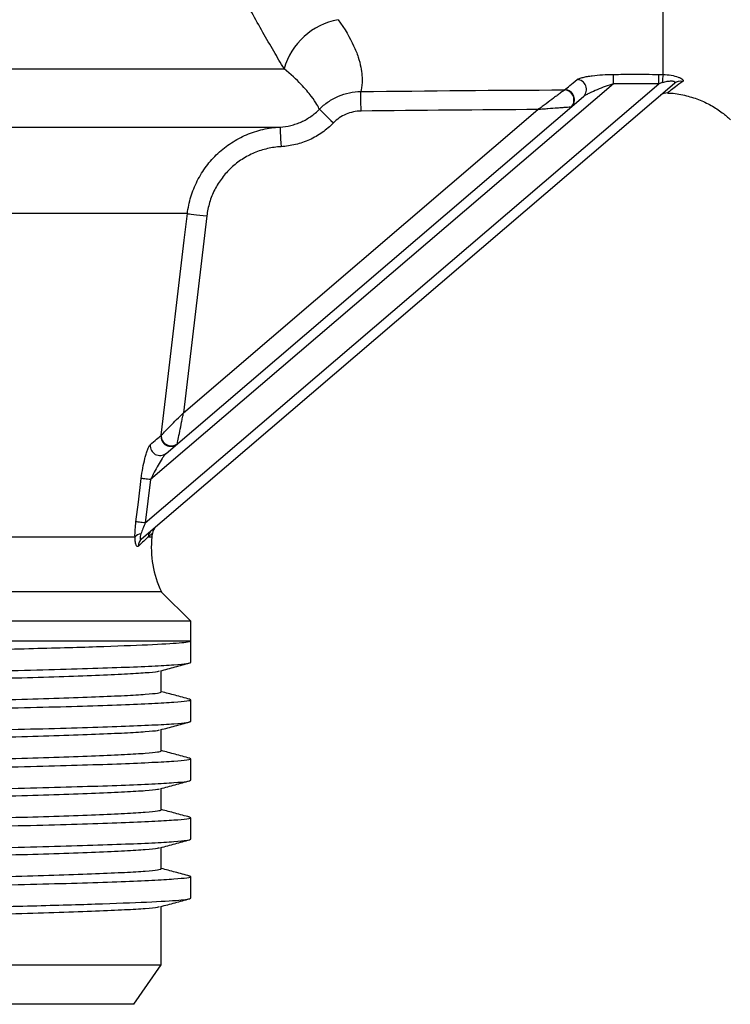
# Model space of a CAD drawing. Units: millimetres. Extents: x 2252 to 3234, y 198 to 891.
# Drawn here: x 3034 to 3106, y 558 to 658 of the extents above; entities that cross this region are included whole.
import ezdxf

# ---------------------------------------------------------------- set-up
doc = ezdxf.new("R2010")
doc.units = ezdxf.units.MM
doc.header["$LTSCALE"] = 4
doc.layers.get('0').update_dxf_attribs({"linetype": 'CONTINUOUS'})

msp = doc.modelspace()

# ---------------------------------------------------------------- linework, layer by layer
at = {"color": 8, "linetype": 'Continuous', "lineweight": 30}
for p, q in [((2929.93, 653.01), (3060.43, 653.01)), ((3046.59, 605.35), (3046.98, 605.35))]:
    msp.add_line(p, q, dxfattribs=at)
at = {"color": 7, "linetype": 'Continuous', "lineweight": 30}
for p, q in [((3100.17, 651.51), (3045.92, 605.13)), ((3046.3, 606.77), (3098.59, 651.47)), ((3093.97, 651.47), (3046.84, 611.18)), ((3048.41, 613.84), (3090.91, 650.17)), ((3050.19, 617.99), (3086.28, 648.85)), ((2935.86, 647.07), (3060.01, 647.07)), ((3050.58, 638.26), (3015.88, 638.26)), ((3052.56, 638.02), (3050.19, 617.99)), ((3046.84, 611.18), (3046.3, 606.77)), ((3046.98, 605.35), (3047.02, 605.72)), ((3006.12, 605.35), (3045.25, 605.35)), ((3047.93, 599.77), (2947.93, 599.77)), ((3050.93, 596.77), (3047.93, 599.77)), ((3050.93, 596.77), (2944.93, 596.77)), ((3050.93, 594.77), (3050.93, 596.77)), ((2944.93, 594.77), (3050.93, 594.77)), ((3050.93, 592.57), (3050.93, 594.76)), ((3047.93, 589.57), (3047.93, 591.74)), ((3050.93, 586.57), (3050.93, 588.76)), ((3047.93, 583.57), (3047.93, 585.74)), ((3050.93, 580.57), (3050.93, 582.76)), ((3047.93, 577.57), (3047.93, 579.74)), ((3050.93, 574.57), (3050.93, 576.76)), ((3047.93, 571.57), (3047.93, 573.74)), ((3050.93, 568.57), (3050.93, 570.76)), ((3047.93, 561.77), (3047.93, 567.74)), ((2947.93, 561.77), (3047.93, 561.77)), ((3045.13, 557.77), (3047.93, 561.77)), ((3045.13, 557.77), (2950.73, 557.77))]:
    msp.add_line(p, q, dxfattribs=at)
at = {"color": 7, "linetype": 'Continuous', "lineweight": 30, "flags": 128}
for points in [[(3093.97, 651.47), (3093.97, 651.63), (3093.97, 651.79), (3093.97, 651.94), (3093.97, 652.07), (3093.97, 652.19), (3093.97, 652.3), (3093.97, 652.38), (3093.97, 652.43)], [(3098.59, 651.47), (3098.59, 651.63), (3098.59, 651.79), (3098.59, 651.94), (3098.59, 652.07), (3098.59, 652.2), (3098.59, 652.3), (3098.59, 652.38), (3098.59, 652.43)], [(3068.27, 648.7), (3068.27, 649.06), (3068.26, 649.41), (3068.26, 649.74), (3068.26, 650.03), (3068.26, 650.28), (3068.25, 650.48), (3068.25, 650.61), (3068.25, 650.68)], [(3064.02, 648.88), (3064.07, 648.84), (3064.16, 648.75), (3064.29, 648.62), (3064.47, 648.45), (3064.68, 648.24), (3064.92, 648), (3065.18, 647.75), (3065.45, 647.49)], [(3060.01, 647.07), (3060.02, 647.03), (3060.02, 646.92), (3060.03, 646.73), (3060.04, 646.48), (3060.06, 646.18), (3060.08, 645.84), (3060.1, 645.46), (3060.12, 645.07)], [(3047.91, 615.7), (3048.38, 619.66), (3050.26, 635.55), (3050.58, 638.26)], [(3050.58, 638.26), (3050.65, 638.25), (3050.79, 638.23), (3050.98, 638.21), (3051.23, 638.18), (3051.52, 638.14), (3051.84, 638.11), (3052.2, 638.06), (3052.56, 638.02)], [(3045.34, 606.89), (3045.59, 608.88), (3045.88, 611.3)], [(3046.84, 611.18), (3046.68, 611.2), (3046.52, 611.22), (3046.37, 611.24), (3046.24, 611.25), (3046.12, 611.27), (3046.02, 611.28), (3045.94, 611.29), (3045.88, 611.3)], [(3046.3, 606.77), (3046.14, 606.79), (3045.98, 606.81), (3045.84, 606.83), (3045.7, 606.85), (3045.58, 606.86), (3045.48, 606.87), (3045.4, 606.88), (3045.34, 606.89)]]:
    msp.add_lwpolyline(points, dxfattribs=at)
at = {"color": 7, "linetype": 'Continuous', "lineweight": 30}
for centre, radius, start, end in [((3067.23, 651.03), 7.09, 100.5755, 163.7912), ((3090.21, 650.9), 1.01, 314.0617, 87.2829), ((3102.84, 651.56), 3.9, 167.1387, 179.7071), ((3100.78, 650.79), 0.945, 75.2384, 130.1593), ((3088.93, 649.83), 1.02, 313.755, 86.9584), ((3089, 649.86), 1, 311.3444, 89.5032), ((3099.41, 649.54), 1, 85.6582, 130.527), ((3048.9, 615.57), 1, 173.7848, 309.862), ((3048.93, 615.63), 1.01, 175.9108, 307.8657), ((3047.8, 614.64), 1.01, 175.4404, 307.6273), ((3045.94, 604.73), 0.926, 95.7766, 138.2345), ((3047.56, 605.25), 0.975, 130.6026, 174.2945), ((3048.01, 605.6), 1, 130.5271, 173.7371), ((3046.53, 604.42), 0.936, 130.8577, 181.9074), ((3056.91, 604.18), 10, 173.2864, 206.1932)]:
    msp.add_arc(centre, radius, start, end, dxfattribs=at)
for points, knots in [([(3099.04, 652.43), (3099.03, 652.96), (3099.03, 653.6), (3099.03, 654.72), (3099.03, 655.13), (3099.02, 655.99), (3099.02, 656.44), (3099.02, 657.87), (3099.02, 658.92), (3099.02, 661.21), (3099.02, 662.45), (3099.02, 664.45), (3099.02, 665.14), (3099.02, 666.55), (3099.02, 667.27), (3099.03, 669.48), (3099.03, 671.03), (3099.04, 673.45), (3099.05, 674.27), (3099.05, 675.95), (3099.06, 676.81), (3099.07, 679.42), (3099.08, 681.21), (3099.09, 683.04)], [0, 0, 0, 0, 0.125, 0.125, 0.1875, 0.1875, 0.25, 0.25, 0.375, 0.375, 0.5, 0.5, 0.5625, 0.5625, 0.625, 0.625, 0.75, 0.75, 0.8125, 0.8125, 0.875, 0.875, 1, 1, 1, 1]), ([(3060.43, 653.01), (3060.09, 653.58), (3059.73, 654.18), (3059.01, 655.41), (3058.64, 656.05), (3057.52, 658.03), (3056.75, 659.42), (3055.22, 662.34), (3054.45, 663.86), (3052.94, 667.06), (3052.2, 668.73), (3051.48, 670.47)], [0, 0, 0, 0, 0.125, 0.125, 0.25, 0.25, 0.5, 0.5, 0.75, 0.75, 1, 1, 1, 1]), ([(3065.93, 658), (3066.63, 657.05), (3067.14, 656.16), (3067.7, 654.95), (3067.85, 654.56), (3068.09, 653.84), (3068.18, 653.49), (3068.37, 652.55), (3068.39, 652.03), (3068.36, 651.2), (3068.3, 650.89), (3068.25, 650.68)], [0, 0, 0, 0, 0.25, 0.25, 0.375, 0.375, 0.5, 0.5, 0.75, 0.75, 1, 1, 1, 1]), ([(3064.02, 648.88), (3063.98, 648.99), (3063.9, 649.15), (3063.64, 649.59), (3063.46, 649.87), (3063.06, 650.39), (3062.91, 650.58), (3062.56, 650.99), (3062.36, 651.21), (3061.69, 651.91), (3061.13, 652.44), (3060.43, 653.01)], [0, 0, 0, 0, 0.25, 0.25, 0.5, 0.5, 0.625, 0.625, 0.75, 0.75, 1, 1, 1, 1]), ([(3090.26, 651.9), (3090.31, 651.95), (3090.39, 651.99), (3090.61, 652.06), (3090.73, 652.1), (3091.01, 652.16), (3091.16, 652.2), (3091.47, 652.25), (3091.64, 652.27), (3092.14, 652.34), (3092.5, 652.37), (3093.22, 652.42), (3093.59, 652.43), (3093.97, 652.43)], [0, 0, 0, 0, 0.125, 0.125, 0.25, 0.25, 0.375, 0.375, 0.5, 0.5, 0.75, 0.75, 1, 1, 1, 1]), ([(3093.97, 652.43), (3094.64, 652.44), (3095.3, 652.44), (3095.97, 652.44), (3096.84, 652.44), (3097.72, 652.44), (3098.59, 652.43)], [0, 0, 0, 0, 0.002000001, 0.002000001, 0.002000001, 0.004621174, 0.004621174, 0.004621174, 0.004621174]), ([(3100.17, 651.51), (3100.2, 651.54), (3100.22, 651.56), (3100.23, 651.62), (3100.22, 651.64), (3100.16, 651.69), (3100.11, 651.71), (3100, 651.73), (3099.93, 651.73), (3099.71, 651.73), (3099.56, 651.72), (3099.25, 651.66), (3099.09, 651.62), (3098.94, 651.58)], [0, 0, 0, 0, 0.125, 0.125, 0.25, 0.25, 0.375, 0.375, 0.5, 0.5, 0.75, 0.75, 1, 1, 1, 1]), ([(3099.04, 652.43), (3099.31, 652.42), (3099.58, 652.39), (3100.1, 652.3), (3100.35, 652.24), (3100.65, 652.12), (3100.74, 652.08), (3100.9, 651.99), (3100.96, 651.95), (3101.04, 651.86), (3101.07, 651.82), (3101.07, 651.76), (3101.05, 651.73), (3101.02, 651.7)], [0, 0, 0, 0, 0.25, 0.25, 0.5, 0.5, 0.625, 0.625, 0.75, 0.75, 0.875, 0.875, 1, 1, 1, 1]), ([(3064.02, 648.88), (3064.3, 649.16), (3064.6, 649.42), (3065.24, 649.86), (3065.59, 650.04), (3066.32, 650.36), (3066.69, 650.48), (3067.46, 650.64), (3067.85, 650.68), (3068.25, 650.68)], [0, 0, 0, 0, 0.25, 0.25, 0.5, 0.5, 0.75, 0.75, 1, 1, 1, 1]), ([(3088.99, 650.85), (3088.94, 650.81), (3088.77, 650.69), (3088.47, 650.46), (3088.36, 650.38), (3088.13, 650.21), (3088, 650.12), (3087.63, 649.84), (3087.37, 649.65), (3086.97, 649.35), (3086.83, 649.25), (3086.56, 649.05), (3086.42, 648.95), (3086.28, 648.85)], [0, 0, 0, 0, 0.25, 0.25, 0.375, 0.375, 0.5, 0.5, 0.75, 0.75, 0.875, 0.875, 1, 1, 1, 1]), ([(3093.97, 651.47), (3093.69, 651.38), (3093.41, 651.29), (3092.85, 651.09), (3092.58, 650.98), (3092.05, 650.76), (3091.78, 650.65), (3091.42, 650.47), (3091.3, 650.41), (3091.08, 650.29), (3090.98, 650.23), (3090.91, 650.17)], [0, 0, 0, 0, 0.25, 0.25, 0.5, 0.5, 0.75, 0.75, 0.875, 0.875, 1, 1, 1, 1]), ([(3099.49, 650.53), (3099.55, 650.53), (3100.13, 650.54), (3101.2, 650.33), (3102.62, 649.92), (3103.91, 649.3), (3105, 648.61), (3105.6, 648.06), (3105.87, 647.81)], [0, 0, 0, 0, 0.025654, 0.245349, 0.454781, 0.655118, 0.846891, 1, 1, 1, 1]), ([(3060.01, 647.07), (3060.39, 647.09), (3060.76, 647.15), (3061.31, 647.28), (3061.49, 647.33), (3061.84, 647.45), (3062.02, 647.52), (3062.53, 647.75), (3062.86, 647.94), (3063.47, 648.37), (3063.76, 648.61), (3064.02, 648.88)], [0, 0, 0, 0, 0.25, 0.25, 0.375, 0.375, 0.5, 0.5, 0.75, 0.75, 1, 1, 1, 1]), ([(3068.27, 648.7), (3068.01, 648.69), (3067.74, 648.66), (3067.23, 648.56), (3066.98, 648.48), (3066.25, 648.16), (3065.82, 647.87), (3065.45, 647.49)], [0, 0, 0, 0, 0.25, 0.25, 0.5, 0.5, 1, 1, 1, 1]), ([(3089.64, 649.1), (3089.57, 649.09), (3089.37, 649.08), (3088.99, 649.05), (3088.86, 649.04), (3088.57, 649.02), (3088.42, 649.01), (3087.95, 648.97), (3087.63, 648.95), (3087.13, 648.91), (3086.96, 648.9), (3086.62, 648.87), (3086.46, 648.86), (3086.28, 648.85)], [0, 0, 0, 0, 0.25, 0.25, 0.375, 0.375, 0.5, 0.5, 0.75, 0.75, 0.875, 0.875, 1, 1, 1, 1]), ([(3050.58, 638.26), (3050.65, 638.84), (3050.77, 639.41), (3051.02, 640.25), (3051.12, 640.52), (3051.34, 641.06), (3051.46, 641.33), (3051.86, 642.12), (3052.17, 642.62), (3052.69, 643.31), (3052.87, 643.54), (3053.27, 643.97), (3053.47, 644.19), (3054.12, 644.79), (3054.58, 645.14), (3055.31, 645.62), (3055.56, 645.77), (3056.08, 646.04), (3056.34, 646.17), (3057.15, 646.52), (3057.71, 646.7), (3058.84, 646.96), (3059.42, 647.04), (3060.01, 647.07)], [0, 0, 0, 0, 0.125, 0.125, 0.1875, 0.1875, 0.25, 0.25, 0.375, 0.375, 0.4375, 0.4375, 0.5, 0.5, 0.625, 0.625, 0.6875, 0.6875, 0.75, 0.75, 0.875, 0.875, 1, 1, 1, 1]), ([(3065.45, 647.49), (3065.1, 647.13), (3064.72, 646.8), (3063.9, 646.23), (3063.47, 645.98), (3062.78, 645.67), (3062.55, 645.58), (3062.08, 645.42), (3061.84, 645.35), (3061.11, 645.17), (3060.62, 645.1), (3060.12, 645.07)], [0, 0, 0, 0, 0.25, 0.25, 0.5, 0.5, 0.625, 0.625, 0.75, 0.75, 1, 1, 1, 1]), ([(3060.12, 645.07), (3059.65, 645.05), (3059.18, 644.98), (3058.27, 644.77), (3057.83, 644.63), (3057.18, 644.36), (3056.96, 644.25), (3056.55, 644.03), (3056.35, 643.91), (3055.76, 643.53), (3055.39, 643.25), (3054.88, 642.77), (3054.71, 642.6), (3054.4, 642.25), (3054.25, 642.07), (3053.83, 641.51), (3053.58, 641.12), (3053.15, 640.28), (3052.98, 639.84), (3052.71, 638.95), (3052.61, 638.49), (3052.56, 638.02)], [0, 0, 0, 0, 0.125, 0.125, 0.25, 0.25, 0.3125, 0.3125, 0.375, 0.375, 0.5, 0.5, 0.5625, 0.5625, 0.625, 0.625, 0.75, 0.75, 0.875, 0.875, 1, 1, 1, 1]), ([(3047.91, 615.7), (3047.95, 615.74), (3048.09, 615.87), (3048.42, 616.21), (3048.62, 616.41), (3049.04, 616.84), (3049.26, 617.06), (3049.72, 617.52), (3049.95, 617.75), (3050.19, 617.99)], [0, 0, 0, 0, 0.25, 0.25, 0.5, 0.5, 0.75, 0.75, 1, 1, 1, 1]), ([(3049.55, 614.83), (3049.56, 614.88), (3049.6, 615.07), (3049.69, 615.53), (3049.75, 615.81), (3049.87, 616.4), (3049.93, 616.7), (3050.02, 617.18), (3050.06, 617.34), (3050.12, 617.66), (3050.16, 617.83), (3050.19, 617.99)], [0, 0, 0, 0, 0.25, 0.25, 0.5, 0.5, 0.75, 0.75, 0.875, 0.875, 1, 1, 1, 1]), ([(3046.79, 614.72), (3047.04, 614.93), (3047.26, 615.12), (3047.63, 615.44), (3047.78, 615.58), (3047.9, 615.68)], [0, 0, 0, 0, 0.5, 0.5, 1, 1, 1, 1]), ([(3045.88, 611.3), (3045.93, 611.66), (3045.98, 612.01), (3046.11, 612.69), (3046.18, 613.03), (3046.3, 613.49), (3046.34, 613.64), (3046.43, 613.93), (3046.47, 614.07), (3046.61, 614.44), (3046.7, 614.64), (3046.79, 614.72)], [0, 0, 0, 0, 0.25, 0.25, 0.5, 0.5, 0.625, 0.625, 0.75, 0.75, 1, 1, 1, 1]), ([(3048.41, 613.84), (3048.35, 613.79), (3048.28, 613.71), (3048.15, 613.52), (3048.08, 613.42), (3047.87, 613.11), (3047.73, 612.88), (3047.46, 612.41), (3047.33, 612.17), (3047.08, 611.68), (3046.96, 611.43), (3046.84, 611.18)], [0, 0, 0, 0, 0.125, 0.125, 0.25, 0.25, 0.5, 0.5, 0.75, 0.75, 1, 1, 1, 1]), ([(3045.25, 605.35), (3045.24, 605.59), (3045.25, 605.84), (3045.29, 606.36), (3045.31, 606.62), (3045.34, 606.89)], [0, 0, 0, 0, 0.5, 0.5, 1, 1, 1, 1]), ([(3046.3, 606.77), (3046.21, 606.59), (3046.13, 606.4), (3045.98, 606.02), (3045.91, 605.84), (3045.85, 605.65)], [0, 0, 0, 0, 0.5, 0.5, 1, 1, 1, 1]), ([(3045.85, 605.65), (3045.82, 605.57), (3045.79, 605.48), (3045.76, 605.32), (3045.75, 605.25), (3045.77, 605.13), (3045.78, 605.09), (3045.84, 605.08), (3045.88, 605.1), (3045.92, 605.13)], [0, 0, 0, 0, 0.25, 0.25, 0.5, 0.5, 0.75, 0.75, 1, 1, 1, 1]), ([(3045.59, 604.39), (3045.55, 604.35), (3045.51, 604.34), (3045.43, 604.4), (3045.39, 604.46), (3045.32, 604.64), (3045.29, 604.76), (3045.26, 605.04), (3045.25, 605.19), (3045.25, 605.35)], [0, 0, 0, 0, 0.25, 0.25, 0.5, 0.5, 0.75, 0.75, 1, 1, 1, 1]), ([(2944.93, 591.76), (2944.93, 591.82), (2945.25, 591.87), (2946.57, 592), (2947.57, 592.06), (2950.27, 592.2), (2951.96, 592.26), (2955.92, 592.4), (2958.19, 592.46), (2963.16, 592.59), (2965.85, 592.65), (2969.36, 592.72), (2970.07, 592.74), (2971.5, 592.76), (2972.22, 592.78), (2974.43, 592.82), (2975.96, 592.85), (2980.7, 592.94), (2984.04, 593), (2990.95, 593.13), (2994.5, 593.2), (3001.61, 593.33), (3005.17, 593.4), (3012.06, 593.53), (3015.4, 593.59), (3020.12, 593.68), (3021.65, 593.71), (3023.85, 593.75), (3024.57, 593.76), (3026, 593.79), (3026.71, 593.81), (3030.21, 593.88), (3032.9, 593.94), (3037.84, 594.07), (3040.1, 594.13), (3044.04, 594.27), (3045.71, 594.33), (3048.37, 594.47), (3049.36, 594.53), (3050.33, 594.62), (3050.56, 594.65), (3050.79, 594.7), (3050.85, 594.71), (3050.92, 594.74), (3050.94, 594.75), (3050.93, 594.77)], [0, 0, 0, 0, 0.0625, 0.0625, 0.125, 0.125, 0.1875, 0.1875, 0.25, 0.25, 0.3125, 0.3125, 0.328125, 0.328125, 0.34375, 0.34375, 0.375, 0.375, 0.4375, 0.4375, 0.5, 0.5, 0.5625, 0.5625, 0.625, 0.625, 0.65625, 0.65625, 0.671875, 0.671875, 0.6875, 0.6875, 0.75, 0.75, 0.8125, 0.8125, 0.875, 0.875, 0.9375, 0.9375, 0.96875, 0.96875, 0.984375, 0.984375, 1, 1, 1, 1]), ([(2945.34, 589.46), (2945.15, 589.5), (2944.76, 589.57), (2945.23, 589.68), (2946.54, 589.81), (2948.77, 589.94), (2951.9, 590.07), (2955.84, 590.2), (2960.49, 590.33), (2965.7, 590.46), (2971.36, 590.57), (2977.46, 590.68), (2983.98, 590.81), (2990.86, 590.94), (2997.93, 591.07), (3005, 591.2), (3011.89, 591.33), (3018.41, 591.46), (3024.5, 591.57), (3030.17, 591.68), (3035.38, 591.81), (3040.03, 591.94), (3043.97, 592.07), (3047.1, 592.2), (3049.32, 592.33), (3050.68, 592.46), (3050.85, 592.53), (3050.93, 592.57)], [0, 0, 0, 0, 0.037282, 0.076188, 0.116111, 0.156741, 0.197735, 0.238728, 0.279359, 0.319282, 0.358188, 0.397094, 0.437017, 0.477647, 0.518641, 0.559635, 0.600265, 0.640188, 0.679094, 0.718, 0.757923, 0.798553, 0.839547, 0.880541, 0.921171, 0.961094, 1, 1, 1, 1]), ([(3047.83, 591.71), (3048.33, 591.84), (3049.33, 592.11), (3050.33, 592.38), (3050.83, 592.52)], [0, 0, 0, 0, 0.499971, 1, 1, 1, 1]), ([(2947.93, 588.77), (2948.01, 588.8), (2948.17, 588.88), (2949.46, 589), (2951.55, 589.13), (2954.5, 589.27), (2958.22, 589.4), (2962.61, 589.53), (2967.52, 589.65), (2972.87, 589.77), (2978.62, 589.88), (2984.77, 590), (2991.26, 590.13), (2997.93, 590.27), (3004.6, 590.4), (3011.1, 590.53), (3017.25, 590.65), (3023, 590.77), (3028.34, 590.88), (3033.26, 591), (3037.64, 591.13), (3041.36, 591.27), (3044.32, 591.4), (3046.39, 591.53), (3047.53, 591.63), (3047.68, 591.69), (3047.73, 591.71)], [0, 0, 0, 0, 0.0412693, 0.0836168, 0.126715, 0.1701986, 0.2136821, 0.2567803, 0.2991278, 0.3403971, 0.3816664, 0.424014, 0.4671121, 0.5105957, 0.5540792, 0.5971774, 0.639525, 0.6807943, 0.7220636, 0.7644111, 0.8075093, 0.8509928, 0.8944764, 0.9375746, 0.9799221, 1, 1, 1, 1]), ([(2948.32, 586.68), (2948.33, 586.68), (2948.47, 586.72), (2949.51, 586.8), (2951.54, 586.93), (2954.51, 587.07), (2958.22, 587.2), (2962.61, 587.33), (2967.52, 587.45), (2972.87, 587.57), (2978.62, 587.68), (2984.77, 587.8), (2991.26, 587.93), (2997.93, 588.07), (3004.6, 588.2), (3011.1, 588.33), (3017.25, 588.45), (3023, 588.57), (3028.34, 588.68), (3033.26, 588.8), (3037.64, 588.93), (3041.36, 589.07), (3044.31, 589.2), (3046.41, 589.33), (3047.7, 589.45), (3047.86, 589.53), (3047.93, 589.57)], [0, 0, 0, 0, 0.001159, 0.044324, 0.088254, 0.132577, 0.1769, 0.22083, 0.263996, 0.306062, 0.348128, 0.391293, 0.435223, 0.479546, 0.523869, 0.5678, 0.610965, 0.653031, 0.695097, 0.738262, 0.782192, 0.826515, 0.870839, 0.914769, 0.957934, 1, 1, 1, 1]), ([(3050.83, 588.82), (3050.33, 588.95), (3049.37, 589.21), (3048.4, 589.47), (3047.93, 589.59)], [0, 0, 0, 0, 0.5183563, 1, 1, 1, 1]), ([(2944.93, 585.76), (2945.02, 585.8), (2945.18, 585.88), (2946.55, 586), (2948.77, 586.13), (2951.9, 586.26), (2955.84, 586.4), (2960.49, 586.53), (2965.7, 586.65), (2971.36, 586.76), (2977.46, 586.88), (2983.98, 587), (2990.86, 587.13), (2997.93, 587.26), (3005, 587.4), (3011.89, 587.53), (3018.41, 587.65), (3024.5, 587.76), (3030.17, 587.88), (3035.38, 588), (3040.03, 588.13), (3043.97, 588.26), (3047.09, 588.4), (3049.34, 588.53), (3050.62, 588.65), (3051.09, 588.74), (3050.82, 588.8), (3050.73, 588.82)], [0, 0, 0, 0, 0.0396369, 0.0803092, 0.1217025, 0.1634658, 0.2052292, 0.2466224, 0.2872948, 0.3269317, 0.3665685, 0.4072409, 0.4486341, 0.4903975, 0.5321608, 0.5735541, 0.6142264, 0.6538633, 0.6935002, 0.7341725, 0.7755658, 0.8173291, 0.8590925, 0.9004857, 0.9411581, 0.980795, 1, 1, 1, 1]), ([(2945.34, 583.46), (2945.15, 583.5), (2944.76, 583.57), (2945.23, 583.68), (2946.54, 583.81), (2948.77, 583.94), (2951.9, 584.07), (2955.84, 584.2), (2960.49, 584.33), (2965.7, 584.46), (2971.36, 584.57), (2977.46, 584.68), (2983.98, 584.81), (2990.86, 584.94), (2997.93, 585.07), (3005, 585.2), (3011.89, 585.33), (3018.41, 585.46), (3024.5, 585.57), (3030.17, 585.68), (3035.38, 585.81), (3040.03, 585.94), (3043.97, 586.07), (3047.1, 586.2), (3049.32, 586.33), (3050.68, 586.46), (3050.85, 586.53), (3050.93, 586.57)], [0, 0, 0, 0, 0.037282, 0.076188, 0.116111, 0.156741, 0.197735, 0.238728, 0.279359, 0.319282, 0.358188, 0.397094, 0.437017, 0.477647, 0.518641, 0.559635, 0.600265, 0.640188, 0.679094, 0.718, 0.757923, 0.798553, 0.839547, 0.880541, 0.921171, 0.961094, 1, 1, 1, 1]), ([(3047.83, 585.71), (3048.33, 585.84), (3049.33, 586.11), (3050.33, 586.38), (3050.83, 586.52)], [0, 0, 0, 0, 0.499971, 1, 1, 1, 1]), ([(2947.93, 582.77), (2948.01, 582.8), (2948.17, 582.88), (2949.46, 583), (2951.55, 583.13), (2954.5, 583.27), (2958.22, 583.4), (2962.61, 583.53), (2967.52, 583.65), (2972.87, 583.77), (2978.62, 583.88), (2984.77, 584), (2991.26, 584.13), (2997.93, 584.27), (3004.6, 584.4), (3011.1, 584.53), (3017.25, 584.65), (3023, 584.77), (3028.34, 584.88), (3033.26, 585), (3037.64, 585.13), (3041.36, 585.27), (3044.32, 585.4), (3046.39, 585.53), (3047.53, 585.63), (3047.68, 585.69), (3047.73, 585.71)], [0, 0, 0, 0, 0.0412693, 0.0836168, 0.126715, 0.1701986, 0.2136821, 0.2567803, 0.2991278, 0.3403971, 0.3816664, 0.424014, 0.4671121, 0.5105957, 0.5540792, 0.5971774, 0.639525, 0.6807943, 0.7220636, 0.7644111, 0.8075093, 0.8509928, 0.8944764, 0.9375746, 0.9799221, 1, 1, 1, 1]), ([(2948.32, 580.68), (2948.33, 580.68), (2948.47, 580.72), (2949.51, 580.8), (2951.54, 580.93), (2954.51, 581.07), (2958.22, 581.2), (2962.61, 581.33), (2967.52, 581.45), (2972.87, 581.57), (2978.62, 581.68), (2984.77, 581.8), (2991.26, 581.93), (2997.93, 582.07), (3004.6, 582.2), (3011.1, 582.33), (3017.25, 582.45), (3023, 582.57), (3028.34, 582.68), (3033.26, 582.8), (3037.64, 582.93), (3041.36, 583.07), (3044.31, 583.2), (3046.41, 583.33), (3047.7, 583.45), (3047.86, 583.53), (3047.93, 583.57)], [0, 0, 0, 0, 0.001159, 0.044324, 0.088254, 0.132577, 0.1769, 0.22083, 0.263996, 0.306062, 0.348128, 0.391293, 0.435223, 0.479546, 0.523869, 0.5678, 0.610965, 0.653031, 0.695097, 0.738262, 0.782192, 0.826515, 0.870839, 0.914769, 0.957934, 1, 1, 1, 1]), ([(3050.83, 582.82), (3050.33, 582.95), (3049.37, 583.21), (3048.4, 583.47), (3047.93, 583.59)], [0, 0, 0, 0, 0.5183563, 1, 1, 1, 1]), ([(2944.93, 579.76), (2945.02, 579.8), (2945.18, 579.88), (2946.55, 580), (2948.77, 580.13), (2951.9, 580.26), (2955.84, 580.4), (2960.49, 580.53), (2965.7, 580.65), (2971.36, 580.76), (2977.46, 580.88), (2983.98, 581), (2990.86, 581.13), (2997.93, 581.26), (3005, 581.4), (3011.89, 581.53), (3018.41, 581.65), (3024.5, 581.76), (3030.17, 581.88), (3035.38, 582), (3040.03, 582.13), (3043.97, 582.26), (3047.09, 582.4), (3049.34, 582.53), (3050.62, 582.65), (3051.09, 582.74), (3050.82, 582.8), (3050.73, 582.82)], [0, 0, 0, 0, 0.039637, 0.080309, 0.121702, 0.163466, 0.205229, 0.246622, 0.287295, 0.326932, 0.366569, 0.407241, 0.448634, 0.490397, 0.532161, 0.573554, 0.614226, 0.653863, 0.6935, 0.734173, 0.775566, 0.817329, 0.859092, 0.900486, 0.941158, 0.980795, 1, 1, 1, 1]), ([(2945.34, 577.46), (2945.15, 577.5), (2944.76, 577.57), (2945.23, 577.68), (2946.54, 577.81), (2948.77, 577.94), (2951.9, 578.07), (2955.84, 578.2), (2960.49, 578.33), (2965.7, 578.46), (2971.36, 578.57), (2977.46, 578.68), (2983.98, 578.81), (2990.86, 578.94), (2997.93, 579.07), (3005, 579.2), (3011.89, 579.33), (3018.41, 579.46), (3024.5, 579.57), (3030.17, 579.68), (3035.38, 579.81), (3040.03, 579.94), (3043.97, 580.07), (3047.1, 580.2), (3049.32, 580.33), (3050.68, 580.46), (3050.85, 580.53), (3050.93, 580.57)], [0, 0, 0, 0, 0.037282, 0.076188, 0.116111, 0.156741, 0.197735, 0.238728, 0.279359, 0.319282, 0.358188, 0.397094, 0.437017, 0.477647, 0.518641, 0.559635, 0.600265, 0.640188, 0.679094, 0.718, 0.757923, 0.798553, 0.839547, 0.880541, 0.921171, 0.961094, 1, 1, 1, 1]), ([(3047.83, 579.71), (3048.33, 579.84), (3049.33, 580.11), (3050.33, 580.38), (3050.83, 580.52)], [0, 0, 0, 0, 0.499971, 1, 1, 1, 1]), ([(2947.93, 576.77), (2948.01, 576.8), (2948.17, 576.88), (2949.46, 577), (2951.55, 577.13), (2954.5, 577.27), (2958.22, 577.4), (2962.61, 577.53), (2967.52, 577.65), (2972.87, 577.77), (2978.62, 577.88), (2984.77, 578), (2991.26, 578.13), (2997.93, 578.27), (3004.6, 578.4), (3011.1, 578.53), (3017.25, 578.65), (3023, 578.77), (3028.34, 578.88), (3033.26, 579), (3037.64, 579.13), (3041.36, 579.27), (3044.32, 579.4), (3046.39, 579.53), (3047.53, 579.63), (3047.68, 579.69), (3047.73, 579.71)], [0, 0, 0, 0, 0.041269, 0.083617, 0.126715, 0.170199, 0.213682, 0.25678, 0.299128, 0.340397, 0.381666, 0.424014, 0.467112, 0.510596, 0.554079, 0.597177, 0.639525, 0.680794, 0.722064, 0.764411, 0.807509, 0.850993, 0.894476, 0.937575, 0.979922, 1, 1, 1, 1]), ([(2948.32, 574.68), (2948.33, 574.68), (2948.47, 574.72), (2949.51, 574.8), (2951.54, 574.93), (2954.51, 575.07), (2958.22, 575.2), (2962.61, 575.33), (2967.52, 575.45), (2972.87, 575.57), (2978.62, 575.68), (2984.77, 575.8), (2991.26, 575.93), (2997.93, 576.07), (3004.6, 576.2), (3011.1, 576.33), (3017.25, 576.45), (3023, 576.57), (3028.34, 576.68), (3033.26, 576.8), (3037.64, 576.93), (3041.36, 577.07), (3044.31, 577.2), (3046.41, 577.33), (3047.7, 577.45), (3047.86, 577.53), (3047.93, 577.57)], [0, 0, 0, 0, 0.001159, 0.044324, 0.088254, 0.132577, 0.1769, 0.22083, 0.263996, 0.306062, 0.348128, 0.391293, 0.435223, 0.479546, 0.523869, 0.5678, 0.610965, 0.653031, 0.695097, 0.738262, 0.782192, 0.826515, 0.870839, 0.914769, 0.957934, 1, 1, 1, 1]), ([(3050.83, 576.82), (3050.33, 576.95), (3049.37, 577.21), (3048.4, 577.47), (3047.93, 577.59)], [0, 0, 0, 0, 0.5183563, 1, 1, 1, 1]), ([(2944.93, 573.76), (2945.02, 573.8), (2945.18, 573.88), (2946.55, 574), (2948.77, 574.13), (2951.9, 574.26), (2955.84, 574.4), (2960.49, 574.53), (2965.7, 574.65), (2971.36, 574.76), (2977.46, 574.88), (2983.98, 575), (2990.86, 575.13), (2997.93, 575.26), (3005, 575.4), (3011.89, 575.53), (3018.41, 575.65), (3024.5, 575.76), (3030.17, 575.88), (3035.38, 576), (3040.03, 576.13), (3043.97, 576.26), (3047.09, 576.4), (3049.34, 576.53), (3050.62, 576.65), (3051.09, 576.74), (3050.82, 576.8), (3050.73, 576.82)], [0, 0, 0, 0, 0.039637, 0.080309, 0.121702, 0.163466, 0.205229, 0.246622, 0.287295, 0.326932, 0.366569, 0.407241, 0.448634, 0.490397, 0.532161, 0.573554, 0.614226, 0.653863, 0.6935, 0.734173, 0.775566, 0.817329, 0.859092, 0.900486, 0.941158, 0.980795, 1, 1, 1, 1]), ([(2945.34, 571.46), (2945.15, 571.5), (2944.76, 571.57), (2945.23, 571.68), (2946.54, 571.81), (2948.77, 571.94), (2951.9, 572.07), (2955.84, 572.2), (2960.49, 572.33), (2965.7, 572.46), (2971.36, 572.57), (2977.46, 572.68), (2983.98, 572.81), (2990.86, 572.94), (2997.93, 573.07), (3005, 573.2), (3011.89, 573.33), (3018.41, 573.46), (3024.5, 573.57), (3030.17, 573.68), (3035.38, 573.81), (3040.03, 573.94), (3043.97, 574.07), (3047.1, 574.2), (3049.32, 574.33), (3050.68, 574.46), (3050.85, 574.53), (3050.93, 574.57)], [0, 0, 0, 0, 0.037282, 0.076188, 0.116111, 0.156741, 0.197735, 0.238728, 0.279359, 0.319282, 0.358188, 0.397094, 0.437017, 0.477647, 0.518641, 0.559635, 0.600265, 0.640188, 0.679094, 0.718, 0.757923, 0.798553, 0.839547, 0.880541, 0.921171, 0.961094, 1, 1, 1, 1]), ([(3047.83, 573.71), (3048.33, 573.84), (3049.33, 574.11), (3050.33, 574.38), (3050.83, 574.52)], [0, 0, 0, 0, 0.499971, 1, 1, 1, 1]), ([(2947.93, 570.77), (2948.01, 570.8), (2948.17, 570.88), (2949.46, 571), (2951.55, 571.13), (2954.5, 571.27), (2958.22, 571.4), (2962.61, 571.53), (2967.52, 571.65), (2972.87, 571.77), (2978.62, 571.88), (2984.77, 572), (2991.26, 572.13), (2997.93, 572.27), (3004.6, 572.4), (3011.1, 572.53), (3017.25, 572.65), (3023, 572.77), (3028.34, 572.88), (3033.26, 573), (3037.64, 573.13), (3041.36, 573.27), (3044.32, 573.4), (3046.39, 573.53), (3047.53, 573.63), (3047.68, 573.69), (3047.73, 573.71)], [0, 0, 0, 0, 0.041269, 0.083617, 0.126715, 0.170199, 0.213682, 0.25678, 0.299128, 0.340397, 0.381666, 0.424014, 0.467112, 0.510596, 0.554079, 0.597177, 0.639525, 0.680794, 0.722064, 0.764411, 0.807509, 0.850993, 0.894476, 0.937575, 0.979922, 1, 1, 1, 1]), ([(2948.32, 568.68), (2948.33, 568.68), (2948.47, 568.72), (2949.51, 568.8), (2951.54, 568.93), (2954.51, 569.07), (2958.22, 569.2), (2962.61, 569.33), (2967.52, 569.45), (2972.87, 569.57), (2978.62, 569.68), (2984.77, 569.8), (2991.26, 569.93), (2997.93, 570.07), (3004.6, 570.2), (3011.1, 570.33), (3017.25, 570.45), (3023, 570.57), (3028.34, 570.68), (3033.26, 570.8), (3037.64, 570.93), (3041.36, 571.07), (3044.31, 571.2), (3046.41, 571.33), (3047.7, 571.45), (3047.86, 571.53), (3047.93, 571.57)], [0, 0, 0, 0, 0.001159, 0.044324, 0.088254, 0.132577, 0.1769, 0.22083, 0.263996, 0.306062, 0.348128, 0.391293, 0.435223, 0.479546, 0.523869, 0.5678, 0.610965, 0.653031, 0.695097, 0.738262, 0.782192, 0.826515, 0.870839, 0.914769, 0.957934, 1, 1, 1, 1]), ([(3050.83, 570.82), (3050.33, 570.95), (3049.37, 571.21), (3048.4, 571.47), (3047.93, 571.59)], [0, 0, 0, 0, 0.5183563, 1, 1, 1, 1]), ([(2944.93, 567.76), (2945.02, 567.8), (2945.18, 567.88), (2946.55, 568), (2948.77, 568.13), (2951.9, 568.26), (2955.84, 568.4), (2960.49, 568.53), (2965.7, 568.65), (2971.36, 568.76), (2977.46, 568.88), (2983.98, 569), (2990.86, 569.13), (2997.93, 569.26), (3005, 569.4), (3011.89, 569.53), (3018.41, 569.65), (3024.5, 569.76), (3030.17, 569.88), (3035.38, 570), (3040.03, 570.13), (3043.97, 570.26), (3047.09, 570.4), (3049.34, 570.53), (3050.62, 570.65), (3051.09, 570.74), (3050.82, 570.8), (3050.73, 570.82)], [0, 0, 0, 0, 0.039637, 0.080309, 0.121702, 0.163466, 0.205229, 0.246622, 0.287295, 0.326932, 0.366569, 0.407241, 0.448634, 0.490397, 0.532161, 0.573554, 0.614226, 0.653863, 0.6935, 0.734173, 0.775566, 0.817329, 0.859092, 0.900486, 0.941158, 0.980795, 1, 1, 1, 1]), ([(2944.93, 565.57), (2944.93, 565.62), (2945.25, 565.68), (2946.56, 565.81), (2947.57, 565.87), (2950.25, 566), (2951.94, 566.07), (2955.88, 566.2), (2958.15, 566.27), (2963.11, 566.4), (2965.79, 566.46), (2969.3, 566.53), (2970, 566.54), (2971.43, 566.57), (2972.15, 566.58), (2974.36, 566.62), (2975.88, 566.65), (2980.61, 566.74), (2983.94, 566.81), (2990.83, 566.94), (2994.38, 567), (3001.48, 567.14), (3005.03, 567.2), (3011.92, 567.33), (3015.26, 567.4), (3019.98, 567.49), (3021.51, 567.51), (3023.72, 567.56), (3024.44, 567.57), (3025.86, 567.6), (3026.57, 567.61), (3030.07, 567.68), (3032.76, 567.74), (3037.72, 567.87), (3039.98, 567.94), (3043.93, 568.07), (3045.61, 568.14), (3048.3, 568.27), (3049.3, 568.33), (3050.62, 568.46), (3050.93, 568.52), (3050.93, 568.57)], [0, 0, 0, 0, 0.0625, 0.0625, 0.125, 0.125, 0.1875, 0.1875, 0.25, 0.25, 0.3125, 0.3125, 0.328125, 0.328125, 0.34375, 0.34375, 0.375, 0.375, 0.4375, 0.4375, 0.5, 0.5, 0.5625, 0.5625, 0.625, 0.625, 0.65625, 0.65625, 0.671875, 0.671875, 0.6875, 0.6875, 0.75, 0.75, 0.8125, 0.8125, 0.875, 0.875, 0.9375, 0.9375, 1, 1, 1, 1]), ([(3047.83, 567.71), (3048.33, 567.84), (3049.33, 568.11), (3050.33, 568.38), (3050.83, 568.52)], [0, 0, 0, 0, 0.499971, 1, 1, 1, 1]), ([(2947.93, 564.77), (2948.01, 564.8), (2948.17, 564.88), (2949.46, 565), (2951.55, 565.13), (2954.5, 565.27), (2958.22, 565.4), (2962.61, 565.53), (2967.52, 565.65), (2972.87, 565.77), (2978.62, 565.88), (2984.77, 566), (2991.26, 566.13), (2997.93, 566.27), (3004.6, 566.4), (3011.1, 566.53), (3017.25, 566.65), (3023, 566.77), (3028.34, 566.88), (3033.26, 567), (3037.64, 567.13), (3041.36, 567.27), (3044.32, 567.4), (3046.39, 567.53), (3047.53, 567.63), (3047.68, 567.69), (3047.73, 567.71)], [0, 0, 0, 0, 0.041269, 0.083617, 0.126715, 0.170199, 0.213682, 0.25678, 0.299128, 0.340397, 0.381666, 0.424014, 0.467112, 0.510596, 0.554079, 0.597177, 0.639525, 0.680794, 0.722064, 0.764411, 0.807509, 0.850993, 0.894476, 0.937575, 0.979922, 1, 1, 1, 1])]:
    msp.add_open_spline(points, degree=3, knots=knots, dxfattribs=at)
for points in [[(3089.01, 650.86), (3089.28, 651.09), (3089.7, 651.44), (3090.26, 651.9)], [(3098.59, 652.43), (3098.74, 652.43), (3098.89, 652.43), (3099.04, 652.43)], [(3098.94, 651.58), (3098.82, 651.55), (3098.71, 651.51), (3098.59, 651.47)], [(3068.25, 650.68), (3075.16, 650.76), (3082.07, 650.83), (3088.99, 650.85)], [(3088.99, 650.85), (3089, 650.85), (3089.01, 650.86), (3089.01, 650.86)], [(3098.59, 651.47), (3097.05, 651.48), (3095.51, 651.48), (3093.97, 651.47)], [(3086.28, 648.85), (3080.28, 648.82), (3074.28, 648.76), (3068.27, 648.7)], [(3047.9, 615.68), (3047.91, 615.68), (3047.91, 615.69), (3047.91, 615.7)], [(3046.59, 605.35), (3046.34, 605.11), (3046, 604.78), (3045.59, 604.39)]]:
    msp.add_open_spline(points, degree=3, dxfattribs=at)
at = {"color": 8, "linetype": 'Continuous', "lineweight": 30}
for points, knots in [([(3101.02, 651.7), (3100.76, 651.51), (3100.25, 651.14), (3099.73, 650.75), (3099.45, 650.54), (3099.48, 650.56), (3099.49, 650.57)], [0, 0, 0, 0, 0.2869212, 0.5736998, 0.8702381, 1, 1, 1, 1]), ([(3047.01, 605.72), (3046.99, 605.69), (3046.94, 605.66), (3046.69, 605.43), (3046.59, 605.35)], [0, 0, 0, 0, 0.63584, 1, 1, 1, 1])]:
    msp.add_open_spline(points, degree=3, knots=knots, dxfattribs=at)

doc.saveas('drawing.dxf')
